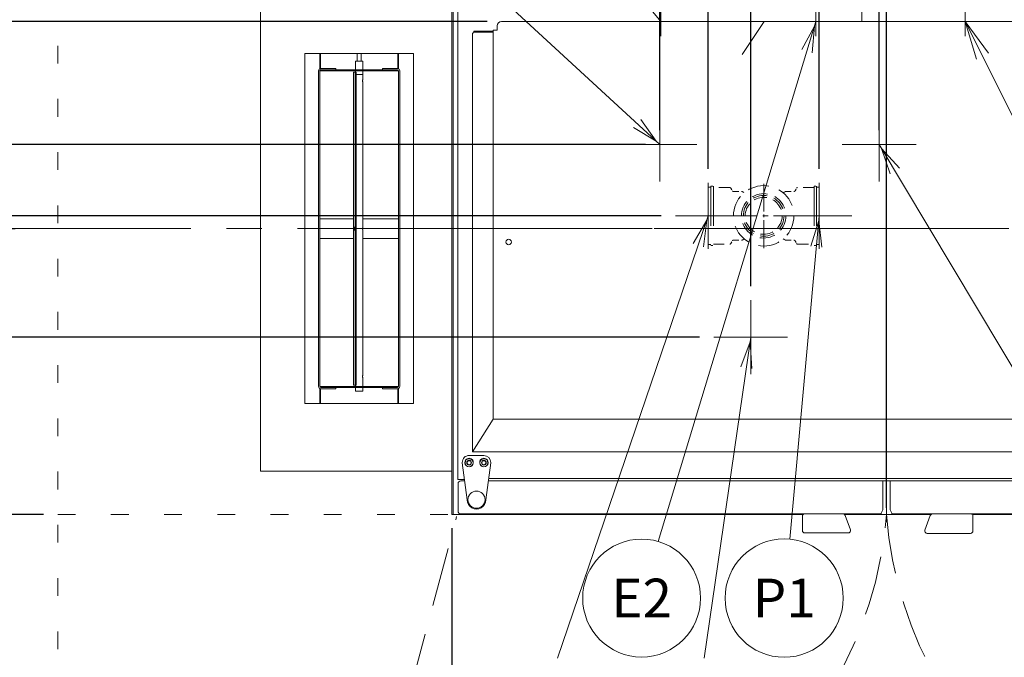
# Model space of a CAD drawing. Extents: x 0 to 411, y 0 to 262.
# Drawn here: x 72 to 122, y 162 to 194 of the extents above; entities that cross this region are included whole.
import ezdxf
from ezdxf.enums import TextEntityAlignment as Align

# ---------------------------------------------------------------- set-up
doc = ezdxf.new("R2010")
doc.units = 0
doc.header["$LTSCALE"] = 12
doc.header["$MEASUREMENT"] = 0
for name, pattern in [('C_CENTER_L', [3.45, 1.5, -0.15, 0.15, -0.15, 1.5]), ('C_DASHED_L', [0.375, 0.25, -0.125]), ('C_DASHED_M', [0.225, 0.075, -0.15]), ('C_SOLID_L', [0]), ('C_SOLID_M', [0])]:
    doc.linetypes.add(name, pattern=pattern)
doc.layers.get('0').update_dxf_attribs({"linetype": 'C_SOLID_M'})
doc.layers.get('Defpoints').update_dxf_attribs({"linetype": 'CONTINUOUS'})
doc.styles.get("Standard").update_dxf_attribs({"font": 'romans.shx'})
doc.dimstyles.get("Standard").update_dxf_attribs({"dimscale": 12, "dimtxt": 0.16, "dimasz": 0.18, "dimexe": 0.18, "dimexo": 0.06, "dimgap": 0.09, "dimtad": 0, "dimtih": 1, "dimtoh": 1, "dimdec": 3, "dimdsep": 46, "dimlunit": 5, "dimtxsty": 'Standard', "dimcen": 0.09, "dimaunit": 1, "dimadec": 0, "dimazin": 2, "dimtfac": 1, "dimtdec": 3, "dimtmove": 0, "dimatfit": 3, "dimfxl": 1, "dimfrac": 2, "dimtolj": 1, "dimtzin": 0, "dimarcsym": 0})

# ---------------------------------------------------------------- blocks, each defined once
blk = doc.blocks.new('*D178')
at = {"color": 0, "linetype": 'Continuous', "lineweight": -2}
for p, q in [((93.761, 168.367), (93.761, 135.746)), ((73.761, 145.315), (73.761, 135.746)), ((75.921, 137.906), (91.601, 137.906)), ((93.761, 137.906), (95.921, 137.906))]:
    blk.add_line(p, q, dxfattribs=at).dxf.unprotected_set("ltscale", 0)
at = {"color": 0}
for points in [[(75.921, 138.266), (75.921, 137.546), (73.761, 137.906)], [(91.601, 137.546), (91.601, 138.266), (93.761, 137.906)]]:
    blk.add_solid(points, dxfattribs=at)
at = {"layer": 'Defpoints', "color": 0}
for p in [(93.761, 169.087), (73.761, 146.035), (93.761, 137.906)]:
    blk.add_point(p, dxfattribs=at)
at = {"color": 0, "lineweight": 0, "insert": (106.607, 137.906), "char_height": 1.92, "attachment_point": 5}
blk.add_mtext('\\A1;20"\\PSERVICE\\PCLEARANCE\\P(BOTH SIDES)', dxfattribs=at)
blk = doc.blocks.new('*D180')
at = {"color": 0, "linetype": 'Continuous', "lineweight": -2}
for p, q in [((112.392, 186.595), (112.392, 219.132)), ((115.809, 206.43), (115.809, 219.132)), ((112.392, 216.972), (99.608, 216.972)), ((110.232, 216.972), (108.072, 216.972)), ((115.809, 216.972), (112.392, 216.972)), ((117.969, 216.972), (120.129, 216.972))]:
    blk.add_line(p, q, dxfattribs=at).dxf.unprotected_set("ltscale", 0)
at = {"color": 0}
for points in [[(110.232, 216.612), (110.232, 217.332), (112.392, 216.972)], [(117.969, 217.332), (117.969, 216.612), (115.809, 216.972)]]:
    blk.add_solid(points, dxfattribs=at)
at = {"layer": 'Defpoints', "color": 0}
for p in [(112.392, 216.972), (115.809, 205.71), (112.392, 185.875)]:
    blk.add_point(p, dxfattribs=at)
at = {"color": 0, "lineweight": 0, "insert": (92.495, 216.972), "char_height": 1.92, "attachment_point": 5}
blk.add_mtext('\\A1;3 7/16"', dxfattribs=at)
blk = doc.blocks.new('*D181')
at = {"color": 0, "linetype": 'Continuous', "lineweight": -2}
for p, q in [((106.767, 186.595), (106.767, 245.688)), ((115.809, 206.43), (115.809, 245.688)), ((106.767, 243.528), (97.336, 243.528)), ((113.649, 243.528), (108.927, 243.528))]:
    blk.add_line(p, q, dxfattribs=at).dxf.unprotected_set("ltscale", 0)
at = {"color": 0}
for points in [[(108.927, 243.888), (108.927, 243.168), (106.767, 243.528)], [(113.649, 243.168), (113.649, 243.888), (115.809, 243.528)]]:
    blk.add_solid(points, dxfattribs=at)
at = {"layer": 'Defpoints', "color": 0}
for p in [(106.767, 243.528), (115.809, 205.71), (106.767, 185.875)]:
    blk.add_point(p, dxfattribs=at)
at = {"color": 0, "lineweight": 0, "insert": (90.223, 243.528), "char_height": 1.92, "attachment_point": 5}
blk.add_mtext('\\A1;9 1/16"', dxfattribs=at)
blk = doc.blocks.new('*D189')
at = {"color": 0, "linetype": 'Continuous', "lineweight": -2}
for p, q in [((108.922, 180.65), (108.922, 241.284)), ((115.809, 206.43), (115.809, 241.284)), ((108.922, 239.124), (97.697, 239.124)), ((113.649, 239.124), (111.082, 239.124))]:
    blk.add_line(p, q, dxfattribs=at).dxf.unprotected_set("ltscale", 0)
at = {"color": 0}
for points in [[(111.082, 239.484), (111.082, 238.764), (108.922, 239.124)], [(113.649, 238.764), (113.649, 239.484), (115.809, 239.124)]]:
    blk.add_solid(points, dxfattribs=at)
at = {"layer": 'Defpoints', "color": 0}
for p in [(108.922, 239.124), (115.809, 205.71), (108.922, 179.93)]:
    blk.add_point(p, dxfattribs=at)
at = {"color": 0, "lineweight": 0, "insert": (91.538, 239.124), "char_height": 1.92, "attachment_point": 5}
blk.add_mtext('\\A1;6 7/8"', dxfattribs=at)
blk = doc.blocks.new('*D190')
at = {"color": 0, "linetype": 'Continuous', "lineweight": -2}
for p, q in [((48.794, 185.719), (48.794, 187.879)), ((48.487, 183.559), (50.954, 183.559)), ((48.794, 183.559), (48.794, 178.055)), ((106.327, 178.055), (46.634, 178.055)), ((48.794, 175.895), (48.794, 173.735))]:
    blk.add_line(p, q, dxfattribs=at).dxf.unprotected_set("ltscale", 0)
at = {"color": 0}
for points in [[(48.434, 185.719), (49.154, 185.719), (48.794, 183.559)], [(49.154, 175.895), (48.434, 175.895), (48.794, 178.055)]]:
    blk.add_solid(points, dxfattribs=at)
at = {"layer": 'Defpoints', "color": 0}
for p in [(47.767, 183.559), (48.794, 178.055), (107.047, 178.055)]:
    blk.add_point(p, dxfattribs=at)
at = {"color": 0, "lineweight": 0, "insert": (48.794, 180.077), "char_height": 1.92, "attachment_point": 5}
blk.add_mtext('\\A1;5 1/2"', dxfattribs=at)
blk = doc.blocks.new('*D192')
at = {"color": 0, "linetype": 'Continuous', "lineweight": -2}
for p, q in [((69.444, 186.368), (69.444, 188.528)), ((104.38, 184.208), (67.284, 184.208)), ((69.444, 184.208), (69.444, 183.559)), ((48.487, 183.559), (71.604, 183.559)), ((69.444, 173.665), (69.444, 183.559)), ((67.284, 173.665), (69.444, 173.665))]:
    blk.add_line(p, q, dxfattribs=at).dxf.unprotected_set("ltscale", 0)
at = {"color": 0}
for points in [[(69.084, 186.368), (69.804, 186.368), (69.444, 184.208)], [(69.804, 181.399), (69.084, 181.399), (69.444, 183.559)]]:
    blk.add_solid(points, dxfattribs=at)
at = {"layer": 'Defpoints', "color": 0}
for p in [(105.1, 184.208), (47.767, 183.559), (69.444, 183.559)]:
    blk.add_point(p, dxfattribs=at)
at = {"color": 0, "lineweight": 0, "insert": (61.86, 173.665), "char_height": 1.92, "attachment_point": 5}
blk.add_mtext('\\A1; 5/8"', dxfattribs=at)
blk = doc.blocks.new('*D194')
at = {"color": 0, "linetype": 'Continuous', "lineweight": -2}
for p, q in [((73.041, 169.054), (60.231, 169.054)), ((62.391, 166.894), (62.391, 162.964)), ((62.391, 148.195), (62.391, 152.124)), ((73.041, 146.035), (60.231, 146.035))]:
    blk.add_line(p, q, dxfattribs=at).dxf.unprotected_set("ltscale", 0)
at = {"color": 0}
for points in [[(62.751, 166.894), (62.031, 166.894), (62.391, 169.054)], [(62.031, 148.195), (62.751, 148.195), (62.391, 146.035)]]:
    blk.add_solid(points, dxfattribs=at)
at = {"layer": 'Defpoints', "color": 0}
for p in [(73.761, 169.054), (62.391, 146.035), (73.761, 146.035)]:
    blk.add_point(p, dxfattribs=at)
at = {"color": 0, "lineweight": 0, "insert": (62.391, 157.544), "char_height": 1.92, "attachment_point": 5}
blk.add_mtext('\\A1;   23"\\POPEN DOOR\\PCLEARANCE', dxfattribs=at)
blk = doc.blocks.new('*D195')
at = {"color": 0, "linetype": 'Continuous', "lineweight": -2}
for p, q in [((95.557, 194.064), (54.589, 194.064)), ((56.749, 191.904), (56.749, 191.132)), ((56.749, 185.719), (56.749, 186.052)), ((48.487, 183.559), (58.909, 183.559))]:
    blk.add_line(p, q, dxfattribs=at).dxf.unprotected_set("ltscale", 0)
at = {"color": 0}
for points in [[(57.109, 191.904), (56.389, 191.904), (56.749, 194.064)], [(56.389, 185.719), (57.109, 185.719), (56.749, 183.559)]]:
    blk.add_solid(points, dxfattribs=at)
at = {"layer": 'Defpoints', "color": 0}
for p in [(96.277, 194.064), (47.767, 183.559), (56.749, 183.559)]:
    blk.add_point(p, dxfattribs=at)
at = {"color": 0, "lineweight": 0, "insert": (56.749, 188.592), "char_height": 1.92, "attachment_point": 5}
blk.add_mtext('\\A1;10 1/2"', dxfattribs=at)
blk = doc.blocks.new('*D197')
at = {"color": 0, "linetype": 'Continuous', "lineweight": -2}
for p, q in [((115.434, 188.553), (115.434, 214.673)), ((115.809, 169.395), (115.809, 214.673)), ((113.274, 212.513), (111.114, 212.513)), ((115.434, 212.513), (115.809, 212.513)), ((117.969, 212.513), (120.129, 212.513))]:
    blk.add_line(p, q, dxfattribs=at).dxf.unprotected_set("ltscale", 0)
at = {"color": 0}
for points in [[(113.274, 212.153), (113.274, 212.873), (115.434, 212.513)], [(117.969, 212.873), (117.969, 212.153), (115.809, 212.513)]]:
    blk.add_solid(points, dxfattribs=at)
at = {"layer": 'Defpoints', "color": 0}
for p in [(115.809, 212.513), (115.434, 187.833), (115.809, 168.675)]:
    blk.add_point(p, dxfattribs=at)
at = {"color": 0, "lineweight": 0, "insert": (125.553, 213.973), "char_height": 1.92, "attachment_point": 2}
blk.add_mtext('\\A1; 3/8"', dxfattribs=at)
blk = doc.blocks.new('*D198')
at = {"color": 0, "linetype": 'Continuous', "lineweight": -2}
for p, q in [((68.346, 201.64), (66.186, 201.64)), ((66.186, 201.64), (66.186, 187.833)), ((103.589, 187.833), (64.026, 187.833)), ((66.186, 183.559), (66.186, 187.833)), ((48.487, 183.559), (68.346, 183.559)), ((66.186, 181.399), (66.186, 179.239))]:
    blk.add_line(p, q, dxfattribs=at).dxf.unprotected_set("ltscale", 0)
at = {"color": 0}
for points in [[(65.826, 189.993), (66.546, 189.993), (66.186, 187.833)], [(66.546, 181.399), (65.826, 181.399), (66.186, 183.559)]]:
    blk.add_solid(points, dxfattribs=at)
at = {"layer": 'Defpoints', "color": 0}
for p in [(66.186, 187.833), (104.309, 187.833), (47.767, 183.559)]:
    blk.add_point(p, dxfattribs=at)
at = {"color": 0, "lineweight": 0, "insert": (74.545, 204.38), "char_height": 1.92, "attachment_point": 2}
blk.add_mtext('\\A1;4 1/4"\\P DWT', dxfattribs=at)
blk = doc.blocks.new('*D199')
at = {"color": 0, "linetype": 'Continuous', "lineweight": -2}
for p, q in [((104.309, 188.553), (104.309, 254.84)), ((115.809, 169.395), (115.809, 254.84)), ((106.469, 252.68), (113.649, 252.68)), ((115.809, 252.68), (117.969, 252.68))]:
    blk.add_line(p, q, dxfattribs=at).dxf.unprotected_set("ltscale", 0)
at = {"color": 0}
for points in [[(106.469, 253.04), (106.469, 252.32), (104.309, 252.68)], [(113.649, 252.32), (113.649, 253.04), (115.809, 252.68)]]:
    blk.add_solid(points, dxfattribs=at)
at = {"layer": 'Defpoints', "color": 0}
for p in [(115.809, 252.68), (104.309, 187.833), (115.809, 168.675)]:
    blk.add_point(p, dxfattribs=at)
at = {"color": 0, "lineweight": 0, "insert": (124.951, 254.14), "char_height": 1.92, "attachment_point": 2}
blk.add_mtext('\\A1;11 1/2"', dxfattribs=at)

msp = doc.modelspace()

# ---------------------------------------------------------------- linework, layer by layer
at = {"linetype": 'C_CENTER_L', "lineweight": 9}
for p, q in [((115.8085, 255.5339), (115.8085, 168.6752)), ((62.5185, 183.5591), (171.8401, 183.5591))]:
    msp.add_line(p, q, dxfattribs=at)
at = {"lineweight": 0}
for p, q in [((104.3681, 194.0637), (95.8635, 204.3794)), ((112.2291, 194.0637), (104.2201, 167.6944)), ((106.7669, 184.2084), (99.1196, 161.7825)), ((112.3919, 184.2084), (110.9008, 167.8097)), ((108.9215, 178.0551), (106.5668, 161.7697))]:
    msp.add_line(p, q, dxfattribs=at).dxf.unprotected_set("ltscale", 0)
at = {"color": 92, "lineweight": 0}
for p, q in [((104.3085, 187.8334), (90.4017, 200.6301)), ((115.4335, 187.8334), (131.3585, 161.2109))]:
    msp.add_line(p, q, dxfattribs=at).dxf.unprotected_set("ltscale", 0)
at = {"color": 160, "linetype": 'Continuous', "lineweight": 20}
for p, q in [((114.5633, 198.9993), (114.5633, 194.0638)), ((84.0551, 171.2621), (84.0551, 195.8565)), ((93.7612, 169.0546), (93.7612, 195.8565)), ((94.0552, 196.1688), (94.0552, 170.8416)), ((96.0575, 193.6309), (96.0575, 193.8439)), ((96.2775, 194.0639), (135.2965, 194.0639)), ((94.8054, 193.4224), (94.8054, 172.2431)), ((95.8611, 193.5224), (94.9054, 193.5224)), ((95.8611, 193.6309), (95.8611, 173.8967)), ((95.8611, 193.6309), (96.0575, 193.6309)), ((95.8611, 173.8967), (94.8083, 172.2432)), ((135.7129, 173.8967), (95.8611, 173.8967)), ((94.8054, 172.2431), (136.8314, 172.2431)), ((93.7612, 171.2621), (84.0551, 171.2621)), ((94.0552, 170.8416), (94.3964, 170.8416)), ((94.0702, 169.2276), (94.0702, 170.6246)), ((94.2112, 170.7656), (94.4065, 170.7656)), ((95.6097, 170.7656), (136.1301, 170.7656)), ((115.6215, 170.7656), (115.6215, 169.303)), ((115.9955, 169.303), (115.9955, 170.7656)), ((111.5755, 169.0546), (93.7612, 169.0546)), ((115.5425, 169.0866), (94.2112, 169.0866)), ((118.0558, 169.0546), (113.693, 169.0546)), ((115.6215, 169.303), (115.5425, 169.1336)), ((115.5425, 169.0866), (115.5425, 169.1336)), ((116.0745, 169.1337), (115.9955, 169.3031)), ((116.0745, 169.0866), (116.0745, 169.1336)), ((137.4868, 169.0866), (116.0745, 169.0866)), ((137.8558, 169.0546), (120.1667, 169.0546))]:
    msp.add_line(p, q, dxfattribs=at)
at = {"color": 20, "linetype": 'C_DASHED_M', "lineweight": 20}
for p, q in [((73.7614, 146.0354), (73.7614, 196.169)), ((73.7614, 169.0546), (93.9912, 169.0546))]:
    msp.add_line(p, q, dxfattribs=at)
at = {"linetype": 'Continuous', "lineweight": 20}
for p, q in [((93.8202, 169.0546), (93.8202, 195.8565)), ((104.3681, 193.3137), (104.3681, 194.8137)), ((112.2291, 193.3137), (112.2291, 194.8137)), ((119.8031, 193.3137), (119.8031, 194.8137)), ((105.1181, 194.0637), (103.6181, 194.0637)), ((112.9791, 194.0637), (111.4791, 194.0637)), ((120.5531, 194.0637), (119.0531, 194.0637)), ((120.9947, 192.4591), (119.8029, 194.0636)), ((132.988, 167.7393), (119.8031, 194.0637)), ((120.3757, 192.1478), (119.8042, 194.0644)), ((94.8707, 193.5224), (94.8707, 193.5694)), ((95.8611, 193.5694), (94.8707, 193.5694)), ((94.9054, 193.5224), (94.8707, 193.5224)), ((87.0552, 191.6607), (87.0552, 192.4344)), ((87.0862, 191.6745), (87.0862, 192.4379)), ((88.9589, 192.4379), (88.9589, 192.0594)), ((89.1515, 192.4379), (89.1515, 192.0594)), ((91.0242, 191.6766), (91.0242, 192.4379)), ((91.0552, 192.4344), (91.0552, 191.6634)), ((88.8677, 192.0594), (88.8677, 191.6219)), ((88.8677, 192.0594), (89.2426, 192.0594)), ((89.2427, 192.0594), (89.2427, 191.6219)), ((86.9962, 191.5589), (86.9962, 175.5597)), ((87.8672, 191.6809), (87.1182, 191.6809)), ((87.1182, 191.6219), (90.9922, 191.6219)), ((87.8672, 191.6219), (87.8672, 191.6809)), ((88.7725, 191.4969), (88.7725, 175.6217)), ((88.9039, 191.4969), (88.7725, 191.4969)), ((88.8449, 175.6217), (88.8449, 191.4969)), ((88.8677, 191.5594), (88.8677, 191.4969)), ((88.9039, 175.6217), (88.9039, 191.4969)), ((89.2427, 191.5594), (89.2427, 191.1367)), ((90.2432, 191.6219), (90.2432, 191.6809)), ((90.9922, 191.6809), (90.2432, 191.6809)), ((91.1142, 175.5597), (91.1142, 191.5589)), ((89.2427, 190.982), (89.2427, 183.6367)), ((104.3085, 189.7084), (104.3085, 185.9584)), ((115.4335, 189.7084), (115.4335, 185.9584)), ((102.4335, 187.8334), (106.1835, 187.8334)), ((113.5585, 187.8334), (117.3085, 187.8334)), ((106.7669, 185.8751), (106.7669, 182.5418)), ((112.3919, 185.8751), (112.3919, 182.5418)), ((88.7725, 184.0593), (87.0552, 184.0593)), ((91.0552, 184.0593), (89.2427, 184.0593)), ((105.1003, 184.2084), (108.4336, 184.2084)), ((110.7253, 184.2084), (114.0586, 184.2084)), ((89.2427, 183.4819), (89.2427, 176.1366)), ((87.0552, 183.0593), (88.7725, 183.0593)), ((89.2427, 183.0593), (91.0552, 183.0593)), ((108.9215, 179.9301), (108.9215, 176.1801)), ((107.0465, 178.0551), (110.7965, 178.0551)), ((89.2427, 175.9818), (89.2427, 175.5592)), ((87.0552, 174.6842), (87.0552, 175.4552)), ((87.0862, 174.6807), (87.0862, 175.442)), ((90.9922, 175.4967), (87.1182, 175.4967)), ((87.1182, 175.4377), (87.8672, 175.4377)), ((87.8672, 175.4967), (87.8672, 175.4377)), ((88.7725, 175.6217), (88.9039, 175.6217)), ((88.8677, 175.6217), (88.8677, 175.5592)), ((88.8677, 175.4967), (88.8677, 175.3092)), ((89.2427, 175.4967), (89.2427, 175.3092)), ((90.2432, 175.4967), (90.2432, 175.4377)), ((90.2432, 175.4377), (90.9922, 175.4377)), ((91.0242, 174.6807), (91.0242, 175.442)), ((91.0552, 175.4552), (91.0552, 174.6842)), ((88.8677, 175.3092), (89.2426, 175.3092)), ((95.626, 170.8886), (136.1138, 170.8886))]:
    msp.add_line(p, q, dxfattribs=at)
at = {"color": 131, "linetype": 'Continuous', "lineweight": 20}
msp.add_line((108.4941, 192.3958), (109.5983, 194.0633), dxfattribs=at)
at = {"color": 20, "linetype": 'Continuous', "lineweight": 20}
for p, q in [((86.3051, 192.4344), (86.3051, 174.6842)), ((91.8052, 192.4344), (86.3051, 192.4344)), ((91.8052, 174.6842), (91.8052, 192.4344)), ((87.0552, 191.5594), (87.0552, 175.5592)), ((87.0552, 191.5594), (91.0552, 191.5594)), ((91.0552, 175.5592), (91.0552, 191.5594)), ((91.0552, 175.5592), (87.0552, 175.5592)), ((86.3051, 174.6842), (91.8052, 174.6842))]:
    msp.add_line(p, q, dxfattribs=at)
at = {"linetype": 'C_DASHED_L', "lineweight": 9, "ltscale": 0.630666}
msp.add_line((106.7669, 185.6274), (106.7669, 182.7894), dxfattribs=at)
at = {"linetype": 'C_DASHED_L', "lineweight": 9, "ltscale": 0.020889}
for p, q in [((106.7979, 185.6584), (106.8919, 185.6584)), ((112.2669, 185.6584), (112.3609, 185.6584)), ((106.7979, 182.7584), (106.8919, 182.7584)), ((112.2669, 182.7584), (112.3609, 182.7584))]:
    msp.add_line(p, q, dxfattribs=at)
at = {"linetype": 'C_DASHED_L', "lineweight": 9, "ltscale": 0.666667}
for p, q in [((106.8919, 185.7084), (106.8919, 182.7084)), ((107.0259, 185.7084), (107.0259, 182.7084)), ((112.1329, 185.7084), (112.1329, 182.7084)), ((112.2669, 185.7084), (112.2669, 182.7084))]:
    msp.add_line(p, q, dxfattribs=at)
at = {"linetype": 'C_DASHED_L', "lineweight": 9, "ltscale": 0.029778}
for p, q in [((106.8919, 185.7084), (107.0259, 185.7084)), ((112.1329, 185.7084), (112.2669, 185.7084)), ((106.8919, 182.7084), (107.0259, 182.7084)), ((112.1329, 182.7084), (112.2669, 182.7084))]:
    msp.add_line(p, q, dxfattribs=at)
at = {"linetype": 'C_DASHED_L', "lineweight": 9, "ltscale": 0.184362}
for p, q in [((107.8556, 185.6459), (107.0259, 185.6459)), ((112.1329, 185.6459), (111.3033, 185.6459)), ((107.0259, 182.7709), (107.8556, 182.7709)), ((111.3033, 182.7709), (112.1329, 182.7709))]:
    msp.add_line(p, q, dxfattribs=at)
at = {"linetype": 'C_DASHED_L', "lineweight": 9, "ltscale": 0.035539}
for p, q in [((107.9101, 185.6144), (107.9901, 185.4759)), ((111.1688, 185.4759), (111.2487, 185.6144)), ((107.9101, 182.8024), (107.9901, 182.9409)), ((111.1688, 182.9409), (111.2487, 182.8024))]:
    msp.add_line(p, q, dxfattribs=at)
at = {"linetype": 'C_DASHED_L', "lineweight": 9, "ltscale": 0.090091}
for p, q in [((108.0446, 185.4444), (108.45, 185.4444)), ((110.7088, 185.4444), (111.1142, 185.4444)), ((108.0446, 182.9724), (108.45, 182.9724)), ((110.7088, 182.9724), (111.1142, 182.9724))]:
    msp.add_line(p, q, dxfattribs=at)
at = {"linetype": 'C_DASHED_L', "lineweight": 9, "ltscale": 0.02755}
for p, q in [((108.4815, 185.436), (108.5889, 185.374)), ((110.5699, 185.374), (110.6773, 185.436))]:
    msp.add_line(p, q, dxfattribs=at)
at = {"linetype": 'C_CENTER_L', "lineweight": 9, "ltscale": 0.078816}
msp.add_line((109.5794, 185.8399), (109.5794, 182.5769), dxfattribs=at)
at = {"linetype": 'C_DASHED_L', "lineweight": 9, "ltscale": 0.630664}
msp.add_line((112.3919, 185.6274), (112.3919, 182.7895), dxfattribs=at)
at = {"linetype": 'C_CENTER_L', "lineweight": 9, "ltscale": 0.154522}
msp.add_line((106.4697, 184.2084), (112.8669, 184.2084), dxfattribs=at)
at = {"linetype": 'C_DASHED_L', "lineweight": 9, "ltscale": 0.027474}
for p, q in [((108.4815, 182.9809), (108.5886, 183.0427)), ((110.5702, 183.0427), (110.6773, 182.9809))]:
    msp.add_line(p, q, dxfattribs=at)
at = {"color": 2, "linetype": 'Continuous', "lineweight": 20}
for p, q in [((95.3831, 172.054), (94.6331, 172.054)), ((94.2841, 171.705), (94.2841, 171.687)), ((94.2841, 171.687), (94.5331, 169.813)), ((94.4231, 171.687), (94.4231, 171.705)), ((94.8431, 171.705), (94.8431, 171.687)), ((95.1731, 171.687), (95.1731, 171.705)), ((95.4831, 169.813), (95.7321, 171.687)), ((95.5931, 171.705), (95.5931, 171.687)), ((95.7321, 171.687), (95.7321, 171.705)), ((111.5431, 168.2483), (111.5431, 168.9766)), ((113.7188, 169.0142), (113.982, 168.2911)), ((117.7602, 168.2731), (118.03, 169.0142)), ((120.1992, 168.9766), (120.1992, 168.2303)), ((113.8645, 168.1233), (111.6681, 168.1233)), ((117.8779, 168.106), (117.8777, 168.1053)), ((117.8777, 168.1053), (120.0742, 168.1053)), ((117.8777, 168.1053), (120.0742, 168.1053))]:
    msp.add_line(p, q, dxfattribs=at)
at = {"color": 20, "linetype": 'C_DASHED_L', "lineweight": 9}
msp.add_line((89.2932, 151.399), (93.9988, 168.9604), dxfattribs=at)
at = {"lineweight": 0}
for points in [[(112.0373, 192.4836), (112.1594, 193.8341), (111.5097, 192.6438)], [(106.5219, 182.6357), (106.6895, 183.9813), (106, 182.8136)], [(112.5245, 182.6222), (112.3702, 183.9694), (111.9754, 182.6722)], [(108.97, 176.4641), (108.8872, 177.8176), (108.4243, 176.543)]]:
    msp.add_lwpolyline(points, dxfattribs=at).dxf.unprotected_set("ltscale", 0)
at = {"linetype": 'Continuous', "lineweight": 20, "flags": 128}
for points in [[(88.9039, 191.3714), (88.9087, 191.3714), (88.9136, 191.3714), (88.916, 191.3714), (88.9184, 191.3714), (88.9209, 191.3714), (88.9233, 191.3714), (88.9245, 191.3714), (88.9257, 191.3714), (88.9269, 191.3714), (88.9281, 191.3714), (88.9287, 191.3714), (88.9293, 191.3714), (88.9297, 191.3714), (88.93, 191.3714), (88.9304, 191.3714), (88.9307, 191.3714), (88.9315, 191.3714), (88.9322, 191.3714), (88.933, 191.3714), (88.9337, 191.3714), (88.9367, 191.3714), (88.9397, 191.3714), (88.9426, 191.3714), (88.9456, 191.3714), (88.9486, 191.3714), (88.9516, 191.3714), (88.9545, 191.3714), (88.9575, 191.3714), (88.9582, 191.3714), (88.959, 191.3714), (88.9597, 191.3714), (88.9605, 191.3714), (88.9608, 191.3714), (88.9612, 191.3714), (88.9616, 191.3714), (88.962, 191.3714), (88.9629, 191.3714), (88.9637, 191.3714), (88.9654, 191.3714), (88.9671, 191.3714), (88.9687, 191.3714), (88.9704, 191.3714), (88.9738, 191.3714), (88.9771, 191.3714), (88.9805, 191.3714), (88.9838, 191.3714), (88.9855, 191.3714), (88.9872, 191.3714), (88.9889, 191.3714), (88.9906, 191.3714), (88.9922, 191.3714), (88.9939, 191.3714), (88.9948, 191.3714), (88.9956, 191.3714), (88.996, 191.3714), (88.9964, 191.3714), (88.9969, 191.3714), (88.9973, 191.3714), (88.9977, 191.3714), (88.9982, 191.3714), (88.9986, 191.3714), (88.9991, 191.3714), (89, 191.3714), (89.0009, 191.3714), (89.0027, 191.3714), (89.0045, 191.3714), (89.0063, 191.3714), (89.0081, 191.3714), (89.0099, 191.3714), (89.0117, 191.3714), (89.0153, 191.3714), (89.0188, 191.3714), (89.0224, 191.3714), (89.026, 191.3714), (89.0278, 191.3714), (89.0296, 191.3714), (89.0314, 191.3714), (89.0332, 191.3714), (89.0341, 191.3714), (89.035, 191.3714), (89.0355, 191.3714), (89.0359, 191.3714), (89.0364, 191.3714), (89.0368, 191.3714), (89.0378, 191.3714), (89.0387, 191.3714), (89.0396, 191.3714), (89.0405, 191.3714), (89.0442, 191.3714), (89.0479, 191.3714), (89.0515, 191.3714), (89.0552, 191.3714), (89.0589, 191.3714), (89.0626, 191.3714), (89.0662, 191.3714), (89.0699, 191.3714), (89.0708, 191.3714), (89.0718, 191.3714), (89.0727, 191.3714), (89.0736, 191.3714), (89.0741, 191.3714), (89.0745, 191.3714), (89.075, 191.3714), (89.0754, 191.3714), (89.0763, 191.3714), (89.0772, 191.3714), (89.079, 191.3714), (89.0808, 191.3714), (89.0826, 191.3714), (89.0844, 191.3714), (89.088, 191.3714), (89.0916, 191.3714), (89.0952, 191.3714), (89.0988, 191.3714), (89.1006, 191.3714), (89.1024, 191.3714), (89.1042, 191.3714), (89.106, 191.3714), (89.1078, 191.3714), (89.1096, 191.3714), (89.1105, 191.3714), (89.1114, 191.3714), (89.1118, 191.3714), (89.1123, 191.3714), (89.1127, 191.3714), (89.1132, 191.3714), (89.1136, 191.3714), (89.114, 191.3714), (89.1144, 191.3714), (89.1148, 191.3714), (89.1157, 191.3714), (89.1165, 191.3714), (89.1182, 191.3714), (89.1199, 191.3714), (89.1216, 191.3714), (89.1232, 191.3714), (89.1249, 191.3714), (89.1266, 191.3714), (89.1299, 191.3714), (89.1333, 191.3714), (89.1367, 191.3714), (89.14, 191.3714), (89.1417, 191.3714), (89.1434, 191.3714), (89.145, 191.3714), (89.1467, 191.3714), (89.1476, 191.3714), (89.1484, 191.3714), (89.1488, 191.3714), (89.1492, 191.3714), (89.1496, 191.3714), (89.15, 191.3714), (89.1507, 191.3714), (89.1514, 191.3714), (89.1522, 191.3714), (89.1529, 191.3714), (89.1559, 191.3714), (89.1589, 191.3714), (89.1618, 191.3714), (89.1648, 191.3714), (89.1678, 191.3714), (89.1708, 191.3714), (89.1737, 191.3714), (89.1767, 191.3714), (89.1775, 191.3714), (89.1782, 191.3714), (89.1789, 191.3714), (89.1797, 191.3714), (89.1801, 191.3714), (89.1804, 191.3714), (89.1808, 191.3714), (89.1811, 191.3714), (89.1817, 191.3714), (89.1823, 191.3714), (89.1835, 191.3714), (89.1848, 191.3714), (89.186, 191.3714), (89.1872, 191.3714), (89.1897, 191.3714), (89.1921, 191.3714), (89.1946, 191.3714), (89.1971, 191.3714), (89.1983, 191.3714), (89.1995, 191.3714), (89.2007, 191.3714), (89.202, 191.3714), (89.2032, 191.3714), (89.2044, 191.3714), (89.2051, 191.3714), (89.2057, 191.3714), (89.206, 191.3714), (89.2063, 191.3714), (89.2066, 191.3714), (89.2069, 191.3714), (89.2071, 191.3714), (89.2074, 191.3714), (89.2076, 191.3714), (89.2078, 191.3714), (89.2083, 191.3714), (89.2087, 191.3714), (89.2097, 191.3714), (89.2106, 191.3714), (89.2115, 191.3714), (89.2124, 191.3714), (89.2133, 191.3714), (89.2142, 191.3714), (89.2161, 191.3714), (89.2179, 191.3714), (89.2198, 191.3714), (89.2216, 191.3714), (89.2225, 191.3714), (89.2234, 191.3714), (89.2243, 191.3714), (89.2253, 191.3714), (89.2257, 191.3714), (89.2262, 191.3714), (89.2264, 191.3714), (89.2266, 191.3714), (89.2267, 191.3714), (89.2269, 191.3714), (89.2271, 191.3714), (89.2274, 191.3714), (89.2277, 191.3714), (89.228, 191.3714), (89.2291, 191.3714), (89.2303, 191.3714), (89.2314, 191.3714), (89.2325, 191.3714), (89.2337, 191.3714), (89.2348, 191.3714), (89.2359, 191.3714), (89.2371, 191.3714), (89.2374, 191.3714), (89.2376, 191.3714), (89.2379, 191.3714), (89.2382, 191.3714), (89.2384, 191.3714), (89.2385, 191.3714), (89.2386, 191.3714), (89.2387, 191.3714), (89.2388, 191.3714), (89.2388, 191.3714), (89.239, 191.3714), (89.2392, 191.3714), (89.2394, 191.3714), (89.2396, 191.3714), (89.24, 191.3714), (89.2404, 191.3714), (89.2408, 191.3714), (89.2411, 191.3714), (89.2419, 191.3714), (89.2427, 191.3714)], [(89.2427, 190.9814), (89.2431, 190.983), (89.2412, 190.9861), (89.2378, 190.9938), (89.2367, 190.9998), (89.2343, 191.0097), (89.2313, 191.0205), (89.2289, 191.0332), (89.2276, 191.0457), (89.2272, 191.0593), (89.2276, 191.0728), (89.2288, 191.0854), (89.2313, 191.0981), (89.2342, 191.1089), (89.2367, 191.1188), (89.2377, 191.1248), (89.2412, 191.1326), (89.2431, 191.1358), (89.2427, 191.1374)], [(88.8087, 183.4813), (88.8075, 183.4832), (88.8082, 183.4872), (88.8087, 183.4967), (88.8077, 183.5041), (88.8071, 183.5163), (88.8074, 183.5294), (88.8074, 183.5446), (88.8073, 183.5593), (88.8074, 183.574), (88.8074, 183.5891), (88.8071, 183.6023), (88.8077, 183.6144), (88.8087, 183.6218), (88.8082, 183.6313), (88.8075, 183.6353), (88.8087, 183.6373)], [(88.8087, 183.6373), (88.8099, 183.6353), (88.8093, 183.6313), (88.8087, 183.6218), (88.8097, 183.6144), (88.8103, 183.6023), (88.8101, 183.5891), (88.81, 183.574), (88.8102, 183.5593), (88.81, 183.5446), (88.8101, 183.5294), (88.8103, 183.5163), (88.8097, 183.5041), (88.8087, 183.4967), (88.8093, 183.4872), (88.8099, 183.4832), (88.8087, 183.4813)], [(89.2427, 183.4813), (89.2431, 183.4829), (89.2412, 183.486), (89.2378, 183.4937), (89.2367, 183.4997), (89.2343, 183.5096), (89.2313, 183.5204), (89.2289, 183.5331), (89.2276, 183.5456), (89.2272, 183.5592), (89.2276, 183.5727), (89.2288, 183.5853), (89.2313, 183.598), (89.2342, 183.6088), (89.2367, 183.6187), (89.2377, 183.6247), (89.2412, 183.6325), (89.2431, 183.6357), (89.2427, 183.6373)], [(89.2427, 175.9812), (89.2431, 175.9828), (89.2412, 175.9859), (89.2378, 175.9936), (89.2367, 175.9996), (89.2343, 176.0095), (89.2313, 176.0203), (89.2289, 176.033), (89.2276, 176.0455), (89.2272, 176.0591), (89.2276, 176.0726), (89.2288, 176.0852), (89.2313, 176.0979), (89.2342, 176.1087), (89.2367, 176.1186), (89.2377, 176.1246), (89.2412, 176.1324), (89.2431, 176.1356), (89.2427, 176.1372)]]:
    msp.add_lwpolyline(points, dxfattribs=at)
msp.add_lwpolyline([(89.2427, 191.3714), (89.2427, 191.3714), (89.2427, 191.3714), (89.2427, 191.3714), (89.2427, 191.3714), (89.2427, 191.3714), (89.2427, 191.3714), (89.2427, 191.3714), (89.2426, 191.3714)], close=True, dxfattribs=at)
at = {"color": 92, "lineweight": 0}
for points in [[(102.9682, 188.6921), (104.1319, 187.996), (103.3416, 189.0978)], [(116.4748, 186.6296), (115.5567, 187.6275), (116.0017, 186.3466)]]:
    msp.add_lwpolyline(points, dxfattribs=at).dxf.unprotected_set("ltscale", 0)
at = {"linetype": 'C_DASHED_L', "lineweight": 9, "ltscale": 0.356396}
msp.add_circle((109.5794, 184.2084), 1.5315, dxfattribs=at)
at = {"linetype": 'C_DASHED_L', "lineweight": 9, "ltscale": 0.261916}
msp.add_circle((109.5794, 184.2084), 1.1255, dxfattribs=at)
at = {"linetype": 'C_DASHED_L', "lineweight": 9, "ltscale": 0.240041}
msp.add_circle((109.5794, 184.2084), 1.0315, dxfattribs=at)
at = {"linetype": 'C_DASHED_L', "lineweight": 9, "ltscale": 0.218166}
msp.add_circle((109.5794, 184.2084), 0.9375, dxfattribs=at)
at = {"linetype": 'Continuous', "lineweight": 20}
msp.add_circle((96.6398, 182.8808), 0.1405, dxfattribs=at)
at = {"color": 2, "linetype": 'Continuous', "lineweight": 20}
for centre, radius in [((94.6331, 171.687), 0.203), ((95.3831, 171.687), 0.203), ((94.6331, 171.687), 0.1205), ((94.6331, 171.687), 0.1005), ((95.3831, 171.687), 0.1205), ((95.3831, 171.687), 0.1005), ((95.0081, 169.813), 0.4325)]:
    msp.add_circle(centre, radius, dxfattribs=at)
at = {"linetype": 'C_SOLID_L', "lineweight": 20}
for centre, radius in [((103.3865, 164.823), 2.99), ((110.6192, 164.823), 3)]:
    msp.add_circle(centre, radius, dxfattribs=at).dxf.unprotected_set("ltscale", 0)
at = {"color": 160, "linetype": 'Continuous', "lineweight": 20}
for centre, radius, start, end in [((96.2775, 193.8439), 0.22, 90, 180), ((94.9054, 193.4224), 0.1, 90, 180), ((94.2112, 170.6246), 0.141, 90, 180.00001), ((94.2112, 169.2276), 0.141, 180.00001, 270)]:
    msp.add_arc(centre, radius, start, end, dxfattribs=at)
at = {"linetype": 'Continuous', "lineweight": 20}
for centre, radius, start, end in [((87.1182, 191.5589), 0.122, 90, 179.99999), ((87.1182, 191.5589), 0.063, 90, 180.00001), ((90.9922, 191.5589), 0.122, 0, 90), ((90.9922, 191.5589), 0.063, 0, 90), ((87.1182, 175.5597), 0.122, 179.99999, 270), ((87.1182, 175.5597), 0.063, 180.00001, 270), ((90.9922, 175.5597), 0.122, 270, 0), ((90.9922, 175.5597), 0.063, 270, 0), ((111.6531, 168.9766), 0.11, 90, 180), ((113.6154, 168.9766), 0.11, 20, 90), ((118.1333, 168.9766), 0.11, 90, 160), ((120.0892, 168.9766), 0.11, 0, 90)]:
    msp.add_arc(centre, radius, start, end, dxfattribs=at)
at = {"linetype": 'C_DASHED_L', "lineweight": 9, "ltscale": 0.001804}
for centre, start, end in [((106.7979, 185.6274), 90, 180.00001), ((112.3609, 185.6274), 0.00002, 90), ((106.7979, 182.7894), 180.00001, 270), ((112.3609, 182.7894), 270, 0.00002)]:
    msp.add_arc(centre, 0.031, start, end, dxfattribs=at)
at = {"linetype": 'C_DASHED_L', "lineweight": 9, "ltscale": 0.002443}
for centre, start, end in [((107.8556, 185.5829), 30, 90), ((108.0446, 185.5074), 210, 270), ((111.1142, 185.5074), 270, 330), ((111.3033, 185.5829), 90, 150), ((108.0446, 182.9094), 90, 150), ((111.1142, 182.9094), 30, 90), ((107.8556, 182.8339), 270, 330), ((111.3033, 182.8339), 210, 270)]:
    msp.add_arc(centre, 0.063, start, end, dxfattribs=at)
at = {"linetype": 'C_DASHED_L', "lineweight": 9, "ltscale": 0.001222}
for centre, start, end in [((108.45, 185.3814), 60, 90), ((110.7088, 185.3814), 90, 120), ((108.45, 183.0354), 270, 300), ((110.7088, 183.0354), 240, 270)]:
    msp.add_arc(centre, 0.063, start, end, dxfattribs=at)
at = {"color": 2, "linetype": 'Continuous', "lineweight": 20}
for centre, radius, start, end in [((94.6331, 171.705), 0.349, 90, 180.00001), ((94.6331, 171.705), 0.21, 0, 180.00001), ((95.3831, 171.705), 0.21, 0, 180.00001), ((95.3831, 171.705), 0.349, 0, 90), ((94.6331, 171.687), 0.21, 180.00001, 0.00001), ((95.3831, 171.687), 0.21, 180.00001, 0.00001), ((95.0081, 169.813), 0.475, 179.99999, 0.00001), ((111.6681, 168.2483), 0.125, 180.00001, 270), ((113.8645, 168.2483), 0.125, 270, 20), ((117.8777, 168.2303), 0.125, 160, 270), ((120.0742, 168.2303), 0.125, 270, 0)]:
    msp.add_arc(centre, radius, start, end, dxfattribs=at)
at = {"color": 20, "linetype": 'C_DASHED_L', "lineweight": 9}
for centre, start, end in [((95.6328, 170.6165), 251.7432, 355.57154), ((135.9843, 170.6165), 184.42846, 288.2568)]:
    msp.add_arc(centre, 20.2362, start, end, dxfattribs=at)

# ---------------------------------------------------------------- texts
at = {"linetype": 'C_SOLID_L', "lineweight": 0}
for s, p in [('E2', (103.3865, 163.8386)), ('P1', (110.6192, 163.8386))]:
    e = msp.add_text(s, height=1.96876, dxfattribs=at)
    e.set_placement(p, align=Align.CENTER)
    e.dxf.unprotected_set("ltscale", 0)

# ---------------------------------------------------------------- dimensions: what is measured, and where the dimension line sits
at = {"color": 92, "linetype": 'Continuous', "lineweight": 0}
for base, p1, text, picture, middle in [((115.8085, 252.6804), (104.3085, 187.8334), '11 1/2"', '*D199', (124.9514, 252.6804)), ((115.8085, 212.5128), (115.4335, 187.8334), ' 3/8"', '*D197', (125.5528, 212.5128))]:
    dim = msp.add_linear_dim(base=base, p1=p1, p2=(115.8085, 168.6752), text=text, dimstyle='Standard', override={"dimpost": '"'}, dxfattribs=at)
    dim.commit()
    dim.dimension.update_dxf_attribs({"geometry": picture, "text_midpoint": middle})
    dim.dimension.dxf.unprotected_set("ltscale", 0)
at = {"linetype": 'Continuous', "lineweight": 0}
for base, p2, text, picture, middle in [((106.7669, 243.5279), (106.7669, 185.8751), '9 1/16"', '*D181', (90.2234, 243.5279)), ((108.9215, 239.1239), (108.9215, 179.9301), '6 7/8"', '*D189', (91.5384, 239.1239)), ((112.3919, 216.9719), (112.3919, 185.8751), '3 7/16"', '*D180', (92.4947, 216.9719))]:
    dim = msp.add_linear_dim(base=base, p1=(115.8085, 205.7103), p2=p2, text=text, dimstyle='Standard', override={"dimpost": '"'}, dxfattribs=at)
    dim.commit()
    dim.dimension.update_dxf_attribs({"geometry": picture, "text_midpoint": middle, "dimtype": 160})
    dim.dimension.dxf.unprotected_set("ltscale", 0)
at = {"color": 92, "linetype": 'Continuous', "lineweight": 0}
dim = msp.add_linear_dim(base=(66.1864, 187.8334), p1=(47.7666, 183.5591), p2=(104.3085, 187.8334), angle=90, text='4 1/4"\\P DWT', dimstyle='Standard', override={"dimpost": '"'}, dxfattribs=at)
dim.commit()
dim.dimension.update_dxf_attribs({"geometry": '*D198', "text_midpoint": (74.545, 201.64), "dimtype": 160})
dim.dimension.dxf.unprotected_set("ltscale", 0)
at = {"linetype": 'Continuous', "lineweight": 0}
for base, p1, p2, text, picture, middle in [((56.7492, 183.5591), (96.2775, 194.0639), (47.7666, 183.5591), '10 1/2"', '*D195', (56.7492, 188.5924)), ((69.4443, 183.5591), (105.1003, 184.2084), (47.7666, 183.5591), ' 5/8"', '*D192', (61.86, 173.665)), ((48.794, 178.0551), (47.7666, 183.5591), (107.0465, 178.0551), '5 1/2"', '*D190', (48.794, 180.077))]:
    dim = msp.add_linear_dim(base=base, p1=p1, p2=p2, angle=90, text=text, dimstyle='Standard', override={"dimpost": '"'}, dxfattribs=at)
    dim.commit()
    dim.dimension.update_dxf_attribs({"geometry": picture, "text_midpoint": middle, "dimtype": 160})
    dim.dimension.dxf.unprotected_set("ltscale", 0)
for base, p1, p2, angle, text, picture, middle in [((62.3907, 146.0348), (73.7614, 169.054), (73.7614, 146.0348), 90, '   23"\\POPEN DOOR\\PCLEARANCE', '*D194', (62.3907, 157.5444)), ((93.7612, 137.9059), (73.7614, 146.0354), (93.7612, 169.0866), 180, '20"\\PSERVICE\\PCLEARANCE\\P(BOTH SIDES)', '*D178', (106.607, 137.9059))]:
    dim = msp.add_linear_dim(base=base, p1=p1, p2=p2, angle=angle, text=text, dimstyle='Standard', override={"dimpost": '"'}, dxfattribs=at)
    dim.commit()
    dim.dimension.update_dxf_attribs({"geometry": picture, "text_midpoint": middle})
    dim.dimension.dxf.unprotected_set("ltscale", 0)

doc.saveas('drawing.dxf')
